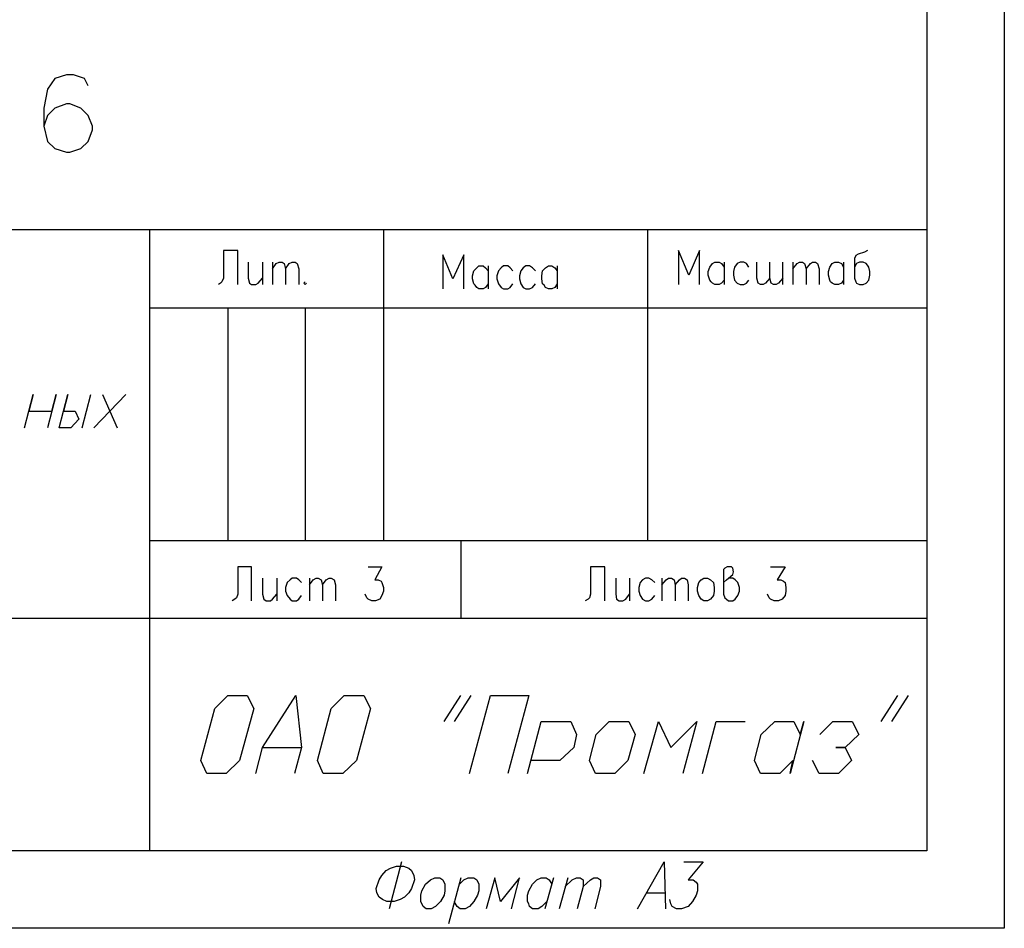
# Model space of a CAD drawing. Extents: x -244 to 838, y 38 to 803.
# Drawn here: x 675 to 838, y 38 to 189 of the extents above; entities that cross this region are included whole.
import ezdxf

# ---------------------------------------------------------------- set-up
doc = ezdxf.new("R2010")
doc.units = 0
doc.header["$MEASUREMENT"] = 0

msp = doc.modelspace()

# ---------------------------------------------------------------- linework, layer by layer
for p, q in [((838, 803.12012), (838, 38)), ((825.16016, 790.28027), (825.16016, 50.84082)), ((682.48047, 179.60059), (680.56055, 179)), ((683.67969, 179.60059), (682.48047, 179.60059)), ((685.48047, 179), (683.67969, 179.60059)), ((680.56055, 179), (679.35938, 177.2002)), ((686.08008, 177.80078), (685.48047, 179)), ((679.35938, 177.2002), (678.75977, 174.08008)), ((682.48047, 174.80078), (680.56055, 174.08008)), ((683.08008, 174.80078), (682.48047, 174.80078)), ((684.88086, 174.08008), (683.08008, 174.80078)), ((678.75977, 174.08008), (678.75977, 171.08008)), ((680.56055, 174.08008), (679.35938, 172.88086)), ((686.08008, 172.88086), (684.88086, 174.08008)), ((679.35938, 172.88086), (678.75977, 171.08008)), ((686.80078, 171.08008), (686.08008, 172.88086)), ((678.75977, 171.08008), (679.35938, 168.56055)), ((686.08008, 168.56055), (686.80078, 170.48047)), ((686.80078, 170.48047), (686.80078, 171.08008)), ((679.35938, 168.56055), (680.56055, 167.36035)), ((684.88086, 167.36035), (686.08008, 168.56055)), ((680.56055, 167.36035), (682.48047, 166.76074)), ((682.48047, 166.76074), (683.08008, 166.76074)), ((683.08008, 166.76074), (684.88086, 167.36035)), ((515.91992, 153.9209), (825.16016, 153.9209)), ((696.2793, 153.9209), (696.2793, 50.84082)), ((735.03906, 153.9209), (735.03906, 102.32031)), ((778.83984, 153.9209), (778.83984, 102.32031)), ((710.91992, 150.44043), (708.51953, 150.44043)), ((708.51953, 150.44043), (708.51953, 145.88086)), ((710.91992, 144.80078), (710.91992, 150.44043)), ((785.67969, 146.36035), (784, 150.44043)), ((784, 150.44043), (784, 144.80078)), ((787.48047, 150.44043), (785.67969, 146.36035)), ((787.48047, 144.80078), (787.48047, 150.44043)), ((814.83984, 150.2002), (813.75977, 149.84082)), ((815.32031, 150.44043), (814.83984, 150.2002)), ((746.56055, 145.76074), (744.88086, 149.7207)), ((744.88086, 149.7207), (744.88086, 144.08008)), ((748.35938, 149.7207), (746.56055, 145.76074)), ((748.35938, 144.08008), (748.35938, 149.7207)), ((813.40039, 149.60059), (813.16016, 149.12012)), ((813.16016, 149.12012), (813.16016, 145.88086)), ((813.75977, 149.84082), (813.40039, 149.60059)), ((712.59961, 148.52051), (712.59961, 145.88086)), ((715, 148.52051), (715, 144.80078)), ((716.67969, 148.52051), (716.67969, 144.80078)), ((716.67969, 147.44043), (717.2793, 148.28027)), ((717.2793, 148.28027), (717.75977, 148.52051)), ((717.75977, 148.52051), (718.24023, 148.52051)), ((718.24023, 148.52051), (718.59961, 148.28027)), ((718.59961, 148.28027), (718.83984, 147.44043)), ((718.83984, 147.44043), (719.43945, 148.28027)), ((718.83984, 147.44043), (718.83984, 144.80078)), ((719.43945, 148.28027), (719.91992, 148.52051)), ((719.91992, 148.52051), (720.40039, 148.52051)), ((720.40039, 148.52051), (720.75977, 148.28027)), ((720.75977, 148.28027), (721, 147.44043)), ((721, 147.44043), (721, 144.80078)), ((749.80078, 146.24023), (750.03906, 147.08008)), ((750.03906, 147.08008), (750.51953, 147.56055)), ((750.51953, 147.56055), (750.88086, 147.9209)), ((750.88086, 147.9209), (751.59961, 147.9209)), ((751.59961, 147.9209), (751.95898, 147.56055)), ((751.95898, 147.56055), (752.43945, 147.08008)), ((752.43945, 147.9209), (752.43945, 144.08008)), ((754.11914, 147.08008), (753.88086, 146.24023)), ((754.59961, 147.56055), (754.11914, 147.08008)), ((754.95898, 147.9209), (754.59961, 147.56055)), ((755.67969, 147.9209), (754.95898, 147.9209)), ((756.03906, 147.56055), (755.67969, 147.9209)), ((756.51953, 147.08008), (756.03906, 147.56055)), ((757.83984, 147.08008), (757.59961, 146.24023)), ((758.19922, 147.56055), (757.83984, 147.08008)), ((758.67969, 147.9209), (758.19922, 147.56055)), ((759.2793, 147.9209), (758.67969, 147.9209)), ((759.75977, 147.56055), (759.2793, 147.9209)), ((760.24023, 147.08008), (759.75977, 147.56055)), ((761.32031, 146.24023), (761.43945, 147.08008)), ((761.43945, 147.08008), (761.91992, 147.56055)), ((761.91992, 147.56055), (762.40039, 147.9209)), ((762.40039, 147.9209), (763, 147.9209)), ((763, 147.9209), (763.48047, 147.56055)), ((763.48047, 147.56055), (763.83984, 147.08008)), ((763.83984, 147.9209), (763.83984, 144.08008)), ((788.91992, 146.95996), (789.16016, 147.68066)), ((788.91992, 146.36035), (788.91992, 146.95996)), ((789.16016, 147.68066), (789.64063, 148.28027)), ((789.64063, 148.28027), (790, 148.52051)), ((790, 148.52051), (790.7207, 148.52051)), ((790.7207, 148.52051), (791.08008, 148.28027)), ((791.08008, 148.28027), (791.56055, 147.68066)), ((791.56055, 148.52051), (791.56055, 144.80078)), ((793.24023, 147.68066), (793.11914, 146.95996)), ((793.11914, 146.95996), (793.11914, 146.36035)), ((793.7207, 148.28027), (793.24023, 147.68066)), ((794.19922, 148.52051), (793.7207, 148.28027)), ((794.80078, 148.52051), (794.19922, 148.52051)), ((795.2793, 148.28027), (794.80078, 148.52051)), ((795.64063, 147.68066), (795.2793, 148.28027)), ((796.95898, 145.88086), (796.95898, 148.52051)), ((799.11914, 145.88086), (799.11914, 148.52051)), ((801.2793, 144.80078), (801.2793, 148.52051)), ((802.95898, 148.52051), (802.95898, 144.80078)), ((802.95898, 147.44043), (803.67969, 148.28027)), ((803.67969, 148.28027), (804.03906, 148.52051)), ((804.03906, 148.52051), (804.51953, 148.52051)), ((804.51953, 148.52051), (804.88086, 148.28027)), ((804.88086, 148.28027), (805.11914, 147.44043)), ((805.11914, 147.44043), (805.83984, 148.28027)), ((805.11914, 147.44043), (805.11914, 144.80078)), ((805.83984, 148.28027), (806.19922, 148.52051)), ((806.19922, 148.52051), (806.67969, 148.52051)), ((806.67969, 148.52051), (807.03906, 148.28027)), ((807.03906, 148.28027), (807.2793, 147.44043)), ((807.2793, 147.44043), (807.2793, 144.80078)), ((808.83984, 146.95996), (809.08008, 147.68066)), ((808.83984, 146.36035), (808.83984, 146.95996)), ((809.08008, 147.68066), (809.43945, 148.28027)), ((809.43945, 148.28027), (809.91992, 148.52051)), ((809.91992, 148.52051), (810.51953, 148.52051)), ((810.51953, 148.52051), (811, 148.28027)), ((811, 148.28027), (811.35938, 147.68066)), ((811.35938, 148.52051), (811.35938, 144.80078)), ((813.51953, 148.28027), (813.16016, 147.68066)), ((814, 148.52051), (813.51953, 148.28027)), ((814.59961, 148.52051), (814, 148.52051)), ((815.08008, 148.28027), (814.59961, 148.52051)), ((815.32031, 148.04004), (815.08008, 148.28027)), ((815.56055, 147.68066), (815.32031, 148.04004)), ((815.67969, 146.95996), (815.56055, 147.68066)), ((815.67969, 146.36035), (815.67969, 146.95996)), ((708.51953, 145.88086), (708.2793, 145.28027)), ((712.59961, 145.88086), (712.83984, 145.04004)), ((714.2793, 145.04004), (715, 145.88086)), ((749.80078, 145.76074), (749.80078, 146.24023)), ((750.03906, 144.9209), (749.80078, 145.76074)), ((753.88086, 146.24023), (753.88086, 145.76074)), ((753.88086, 145.76074), (754.11914, 144.9209)), ((757.59961, 146.24023), (757.59961, 145.76074)), ((757.59961, 145.76074), (757.83984, 144.9209)), ((761.32031, 145.76074), (761.32031, 146.24023)), ((761.43945, 144.9209), (761.32031, 145.76074)), ((789.16016, 145.52051), (788.91992, 146.36035)), ((789.40039, 145.28027), (789.16016, 145.52051)), ((791.56055, 145.52051), (791.08008, 145.04004)), ((793.11914, 146.36035), (793.24023, 145.52051)), ((793.24023, 145.52051), (793.7207, 145.04004)), ((795.2793, 145.04004), (795.64063, 145.52051)), ((797.19922, 145.04004), (796.95898, 145.88086)), ((799.11914, 145.88086), (798.40039, 145.04004)), ((799.35938, 145.04004), (799.11914, 145.88086)), ((801.2793, 145.88086), (800.56055, 145.04004)), ((809.08008, 145.52051), (808.83984, 146.36035)), ((809.19922, 145.28027), (809.08008, 145.52051)), ((811.35938, 145.52051), (811, 145.04004)), ((813.16016, 145.88086), (813.40039, 145.28027)), ((815.08008, 145.04004), (815.56055, 145.52051)), ((815.56055, 145.52051), (815.67969, 146.36035)), ((708.03906, 145.04004), (707.67969, 144.80078)), ((708.2793, 145.28027), (708.03906, 145.04004)), ((712.83984, 145.04004), (713.19922, 144.80078)), ((713.19922, 144.80078), (713.91992, 144.80078)), ((713.91992, 144.80078), (714.2793, 145.04004)), ((722.08008, 145.28027), (721.83984, 145.04004)), ((721.83984, 145.04004), (722.08008, 144.80078)), ((722.08008, 144.80078), (722.32031, 145.04004)), ((750.2793, 144.68066), (750.03906, 144.9209)), ((750.51953, 144.32031), (750.2793, 144.68066)), ((750.88086, 144.08008), (750.51953, 144.32031)), ((751.59961, 144.08008), (750.88086, 144.08008)), ((751.95898, 144.32031), (751.59961, 144.08008)), ((752.43945, 144.9209), (751.95898, 144.32031)), ((754.11914, 144.9209), (754.59961, 144.32031)), ((754.59961, 144.32031), (754.95898, 144.08008)), ((754.95898, 144.08008), (755.67969, 144.08008)), ((755.67969, 144.08008), (756.03906, 144.32031)), ((756.03906, 144.32031), (756.51953, 144.9209)), ((757.83984, 144.9209), (758.19922, 144.32031)), ((758.19922, 144.32031), (758.67969, 144.08008)), ((758.67969, 144.08008), (759.2793, 144.08008)), ((759.2793, 144.08008), (759.75977, 144.32031)), ((759.75977, 144.32031), (760.24023, 144.9209)), ((761.67969, 144.68066), (761.43945, 144.9209)), ((761.91992, 144.32031), (761.67969, 144.68066)), ((762.40039, 144.08008), (761.91992, 144.32031)), ((763, 144.08008), (762.40039, 144.08008)), ((763.48047, 144.32031), (763, 144.08008)), ((763.83984, 144.9209), (763.48047, 144.32031)), ((789.64063, 145.04004), (789.40039, 145.28027)), ((790, 144.80078), (789.64063, 145.04004)), ((790.7207, 144.80078), (790, 144.80078)), ((791.08008, 145.04004), (790.7207, 144.80078)), ((793.7207, 145.04004), (794.19922, 144.80078)), ((794.19922, 144.80078), (794.80078, 144.80078)), ((794.80078, 144.80078), (795.2793, 145.04004)), ((797.56055, 144.80078), (797.19922, 145.04004)), ((798.03906, 144.80078), (797.56055, 144.80078)), ((798.40039, 145.04004), (798.03906, 144.80078)), ((799.7207, 144.80078), (799.35938, 145.04004)), ((800.19922, 144.80078), (799.7207, 144.80078)), ((800.56055, 145.04004), (800.19922, 144.80078)), ((809.43945, 145.04004), (809.19922, 145.28027)), ((809.91992, 144.80078), (809.43945, 145.04004)), ((810.51953, 144.80078), (809.91992, 144.80078)), ((811, 145.04004), (810.51953, 144.80078)), ((813.40039, 145.28027), (813.51953, 145.04004)), ((813.51953, 145.04004), (814, 144.80078)), ((814, 144.80078), (814.59961, 144.80078)), ((814.59961, 144.80078), (815.08008, 145.04004)), ((696.2793, 140.95996), (825.16016, 140.95996)), ((709.24023, 140.95996), (709.24023, 102.32031)), ((722.08008, 140.95996), (722.08008, 102.32031)), ((675.51953, 121.04004), (676.96094, 126.56055)), ((676.96094, 126.56055), (676.24023, 123.80078)), ((680.80078, 126.56055), (679.35938, 121.04004)), ((680.08008, 123.80078), (680.80078, 126.56055)), ((681.2793, 121.04004), (682.7207, 126.56055)), ((682.7207, 126.56055), (682, 123.80078)), ((685.11914, 121.04004), (686.56055, 126.56055)), ((687.03906, 121.04004), (692.32031, 126.56055)), ((688.48047, 126.56055), (690.88086, 121.04004)), ((676.24023, 123.80078), (680.08008, 123.80078)), ((682, 123.80078), (683.91992, 123.80078)), ((684.51953, 122.48047), (683.19922, 121.04004)), ((683.91992, 123.80078), (684.51953, 122.48047)), ((683.19922, 121.04004), (681.2793, 121.04004)), ((681.2793, 121.04004), (681.2793, 121.04004)), ((696.2793, 102.32031), (825.16016, 102.32031)), ((747.88086, 102.32031), (747.88086, 89.48047)), ((713.19922, 98), (710.91992, 98)), ((710.91992, 98), (710.91992, 93.44043)), ((713.19922, 92.36035), (713.19922, 98)), ((732.51953, 98), (734.80078, 98)), ((734.80078, 98), (733.59961, 95.84082)), ((771.75977, 98), (769.35938, 98)), ((769.35938, 98), (769.35938, 93.44043)), ((771.75977, 92.36035), (771.75977, 98)), ((792.03906, 98), (791.67969, 97.76074)), ((792.75977, 98), (792.03906, 98)), ((793, 97.76074), (792.75977, 98)), ((799.24023, 98), (801.64063, 98)), ((801.64063, 98), (800.32031, 95.84082)), ((791.67969, 97.76074), (791.43945, 97.52051)), ((791.43945, 97.52051), (791.43945, 93.44043)), ((792.2793, 96.08008), (793, 96.68066)), ((793.11914, 97.16016), (793, 97.76074)), ((793, 96.68066), (793.11914, 97.16016)), ((715, 96.08008), (715, 93.44043)), ((717.40039, 96.08008), (717.40039, 92.36035)), ((719.08008, 95.36035), (718.83984, 94.52051)), ((719.56055, 95.84082), (719.08008, 95.36035)), ((719.91992, 96.08008), (719.56055, 95.84082)), ((720.64063, 96.08008), (719.91992, 96.08008)), ((721, 95.84082), (720.64063, 96.08008)), ((721.48047, 95.36035), (721, 95.84082)), ((722.80078, 96.08008), (722.80078, 92.36035)), ((722.80078, 95), (723.40039, 95.84082)), ((723.40039, 95.84082), (723.88086, 96.08008)), ((723.88086, 96.08008), (724.24023, 96.08008)), ((724.24023, 96.08008), (724.7207, 95.84082)), ((724.7207, 95.84082), (724.95898, 95)), ((724.95898, 95), (725.56055, 95.84082)), ((724.95898, 95), (724.95898, 92.36035)), ((725.56055, 95.84082), (726.03906, 96.08008)), ((726.03906, 96.08008), (726.40039, 96.08008)), ((726.40039, 96.08008), (726.88086, 95.84082)), ((726.88086, 95.84082), (727.11914, 95)), ((727.11914, 95), (727.11914, 92.36035)), ((733.59961, 95.84082), (734.19922, 95.84082)), ((734.19922, 95.84082), (734.67969, 95.60059)), ((734.67969, 95.60059), (734.80078, 95.36035)), ((734.80078, 95.36035), (735.03906, 94.52051)), ((773.56055, 96.08008), (773.56055, 93.44043)), ((775.83984, 96.08008), (775.83984, 92.36035)), ((777.64063, 95.36035), (777.40039, 94.52051)), ((778, 95.84082), (777.64063, 95.36035)), ((778.48047, 96.08008), (778, 95.84082)), ((779.08008, 96.08008), (778.48047, 96.08008)), ((779.56055, 95.84082), (779.08008, 96.08008)), ((780.03906, 95.36035), (779.56055, 95.84082)), ((781.24023, 96.08008), (781.24023, 92.36035)), ((781.24023, 95), (781.95898, 95.84082)), ((781.95898, 95.84082), (782.32031, 96.08008)), ((782.32031, 96.08008), (782.80078, 96.08008)), ((782.80078, 96.08008), (783.2793, 95.84082)), ((783.2793, 95.84082), (783.40039, 95)), ((783.40039, 95), (784.11914, 95.84082)), ((783.40039, 95), (783.40039, 92.36035)), ((784.11914, 95.84082), (784.48047, 96.08008)), ((784.48047, 96.08008), (784.95898, 96.08008)), ((784.95898, 96.08008), (785.43945, 95.84082)), ((785.43945, 95.84082), (785.56055, 95)), ((785.56055, 95), (785.56055, 92.36035)), ((787.11914, 94.52051), (787.35938, 95.36035)), ((787.35938, 95.36035), (787.7207, 95.84082)), ((787.7207, 95.84082), (788.19922, 96.08008)), ((788.19922, 96.08008), (788.80078, 96.08008)), ((788.19922, 96.08008), (788.19922, 96.08008)), ((788.80078, 96.08008), (789.2793, 95.84082)), ((789.2793, 95.84082), (789.75977, 95.36035)), ((789.75977, 95.36035), (789.88086, 94.52051)), ((791.43945, 95.36035), (791.91992, 95.84082)), ((791.91992, 95.84082), (792.2793, 96.08008)), ((793, 96.08008), (792.2793, 96.08008)), ((793.35938, 95.84082), (793, 96.08008)), ((793.83984, 95.36035), (793.35938, 95.84082)), ((794.08008, 94.52051), (793.83984, 95.36035)), ((800.32031, 95.84082), (800.91992, 95.84082)), ((800.91992, 95.84082), (801.40039, 95.60059)), ((801.40039, 95.60059), (801.64063, 95.36035)), ((801.64063, 95.36035), (801.75977, 94.52051)), ((710.91992, 93.44043), (710.67969, 92.84082)), ((715, 93.44043), (715.24023, 92.60059)), ((716.67969, 92.60059), (717.40039, 93.44043)), ((718.83984, 94.52051), (718.83984, 93.9209)), ((718.83984, 93.9209), (719.08008, 93.2002)), ((719.08008, 93.2002), (719.56055, 92.60059)), ((721, 92.60059), (721.48047, 93.2002)), ((732.2793, 92.84082), (732.03906, 93.44043)), ((734.80078, 93.2002), (734.43945, 92.60059)), ((735.03906, 93.9209), (734.80078, 93.2002)), ((735.03906, 94.52051), (735.03906, 93.9209)), ((769.35938, 93.44043), (769.24023, 92.84082)), ((773.56055, 93.44043), (773.67969, 92.60059)), ((775.24023, 92.60059), (775.83984, 93.44043)), ((777.40039, 94.52051), (777.40039, 93.9209)), ((777.40039, 93.9209), (777.64063, 93.2002)), ((777.64063, 93.2002), (778, 92.60059)), ((779.56055, 92.60059), (780.03906, 93.2002)), ((787.11914, 93.9209), (787.11914, 94.52051)), ((787.35938, 93.2002), (787.11914, 93.9209)), ((787.7207, 92.60059), (787.35938, 93.2002)), ((789.75977, 93.2002), (789.2793, 92.60059)), ((789.88086, 93.9209), (789.75977, 93.2002)), ((789.88086, 94.52051), (789.88086, 93.9209)), ((791.43945, 93.44043), (791.67969, 92.84082)), ((793.35938, 92.60059), (793.83984, 93.2002)), ((793.83984, 93.2002), (794.08008, 93.9209)), ((794.08008, 93.9209), (794.08008, 94.52051)), ((799, 92.84082), (798.75977, 93.44043)), ((801.64063, 93.2002), (801.16016, 92.60059)), ((801.75977, 93.9209), (801.64063, 93.2002)), ((801.75977, 94.52051), (801.75977, 93.9209)), ((710.43945, 92.60059), (709.95898, 92.36035)), ((710.67969, 92.84082), (710.43945, 92.60059)), ((715.24023, 92.60059), (715.59961, 92.36035)), ((715.59961, 92.36035), (716.32031, 92.36035)), ((716.32031, 92.36035), (716.67969, 92.60059)), ((719.56055, 92.60059), (719.91992, 92.36035)), ((719.91992, 92.36035), (720.64063, 92.36035)), ((720.64063, 92.36035), (721, 92.60059)), ((732.51953, 92.60059), (732.2793, 92.84082)), ((733.11914, 92.36035), (732.51953, 92.60059)), ((733.7207, 92.36035), (733.11914, 92.36035)), ((734.43945, 92.60059), (733.7207, 92.36035)), ((769, 92.60059), (768.51953, 92.36035)), ((769.24023, 92.84082), (769, 92.60059)), ((773.67969, 92.60059), (774.16016, 92.36035)), ((774.16016, 92.36035), (774.75977, 92.36035)), ((774.75977, 92.36035), (775.24023, 92.60059)), ((778, 92.60059), (778.48047, 92.36035)), ((778.48047, 92.36035), (779.08008, 92.36035)), ((779.08008, 92.36035), (779.56055, 92.60059)), ((788.19922, 92.36035), (787.7207, 92.60059)), ((788.80078, 92.36035), (788.19922, 92.36035)), ((789.2793, 92.60059), (788.80078, 92.36035)), ((791.67969, 92.84082), (791.91992, 92.60059)), ((791.91992, 92.60059), (792.2793, 92.36035)), ((792.2793, 92.36035), (793, 92.36035)), ((793, 92.36035), (793.35938, 92.60059)), ((799.24023, 92.60059), (799, 92.84082)), ((799.83984, 92.36035), (799.24023, 92.60059)), ((800.56055, 92.36035), (799.83984, 92.36035)), ((801.16016, 92.60059), (800.56055, 92.36035)), ((515.91992, 89.48047), (825.16016, 89.48047)), ((707.08008, 74.48047), (709.24023, 76.64063)), ((709.24023, 76.64063), (712.48047, 76.64063)), ((712.48047, 76.64063), (713.56055, 74.48047)), ((715, 68), (720.51953, 76.64063)), ((720.51953, 76.64063), (721.48047, 68)), ((726.40039, 74.48047), (728.56055, 76.64063)), ((728.56055, 76.64063), (731.80078, 76.64063)), ((731.80078, 76.64063), (732.88086, 74.48047)), ((745.11914, 72.32031), (747.88086, 76.64063)), ((749.56055, 76.64063), (746.80078, 72.32031)), ((749.32031, 63.68066), (752.80078, 76.64063)), ((752.80078, 76.64063), (759.16016, 76.64063)), ((759.16016, 76.64063), (755.67969, 63.68066)), ((817.59961, 72.32031), (820.35938, 76.64063)), ((822.03906, 76.64063), (819.2793, 72.32031)), ((704.80078, 65.84082), (707.08008, 74.48047)), ((713.56055, 74.48047), (711.16016, 65.84082)), ((724.11914, 65.84082), (726.40039, 74.48047)), ((732.88086, 74.48047), (730.59961, 65.84082)), ((758.91992, 63.68066), (761.19922, 72.32031)), ((761.19922, 72.32031), (766.11914, 72.32031)), ((766.11914, 72.32031), (767.08008, 70.16016)), ((770.32031, 70.16016), (772.48047, 72.32031)), ((772.48047, 72.32031), (775.7207, 72.32031)), ((775.7207, 72.32031), (776.80078, 70.16016)), ((778.24023, 63.68066), (780.64063, 72.32031)), ((780.64063, 72.32031), (782.67969, 68)), ((782.67969, 68), (787, 72.32031)), ((787, 72.32031), (784.7207, 63.68066)), ((787.95898, 63.68066), (790.24023, 72.32031)), ((790.24023, 72.32031), (795.03906, 72.32031)), ((797.67969, 70.16016), (799.95898, 72.32031)), ((799.95898, 72.32031), (803.08008, 72.32031)), ((804.75977, 72.32031), (802.48047, 63.68066)), ((803.08008, 72.32031), (804.16016, 70.16016)), ((804.16016, 70.16016), (804.75977, 72.32031)), ((807.40039, 70.16016), (809.56055, 72.32031)), ((809.56055, 72.32031), (812.80078, 72.32031)), ((812.80078, 72.32031), (813.88086, 70.16016)), ((767.08008, 70.16016), (766.59961, 68)), ((769.24023, 65.84082), (770.32031, 70.16016)), ((776.80078, 70.16016), (775.59961, 65.84082)), ((796.59961, 65.84082), (797.67969, 70.16016)), ((813.88086, 70.16016), (811.59961, 68)), ((713.91992, 63.68066), (715, 68)), ((715, 68), (721.48047, 68)), ((721.48047, 68), (720.2793, 63.68066)), ((766.59961, 68), (764.32031, 65.84082)), ((811.59961, 68), (810.03906, 68)), ((810.03906, 68), (811.59961, 68)), ((811.59961, 68), (812.67969, 65.84082)), ((705.75977, 63.68066), (704.80078, 65.84082)), ((704.80078, 65.84082), (704.80078, 65.84082)), ((711.16016, 65.84082), (709, 63.68066)), ((725.08008, 63.68066), (724.11914, 65.84082)), ((724.11914, 65.84082), (724.11914, 65.84082)), ((730.59961, 65.84082), (728.32031, 63.68066)), ((764.32031, 65.84082), (759.51953, 65.84082)), ((770.19922, 63.68066), (769.24023, 65.84082)), ((769.24023, 65.84082), (769.24023, 65.84082)), ((775.59961, 65.84082), (773.43945, 63.68066)), ((797.56055, 63.68066), (796.59961, 65.84082)), ((796.59961, 65.84082), (796.59961, 65.84082)), ((802.95898, 65.84082), (800.80078, 63.68066)), ((802.48047, 63.68066), (802.95898, 65.84082)), ((807.2793, 63.68066), (806.19922, 65.84082)), ((812.67969, 65.84082), (810.51953, 63.68066)), ((709, 63.68066), (705.75977, 63.68066)), ((728.32031, 63.68066), (725.08008, 63.68066)), ((773.43945, 63.68066), (770.19922, 63.68066)), ((800.80078, 63.68066), (797.56055, 63.68066)), ((810.51953, 63.68066), (807.2793, 63.68066)), ((825.16016, 50.84082), (-192.68018, 50.84082)), ((738.03906, 49.04004), (736, 41.24023)), ((777.16016, 41.24023), (781.59961, 49.04004)), ((781.59961, 49.04004), (781.83984, 41.24023)), ((784.83984, 49.04004), (788.08008, 49.04004)), ((788.08008, 49.04004), (785.56055, 46.04004)), ((734.80078, 46.76074), (735.51953, 47.60059)), ((735.51953, 47.60059), (736.24023, 47.95996)), ((736.24023, 47.95996), (737.19922, 48.32031)), ((737.19922, 48.32031), (738.40039, 48.32031)), ((737.19922, 48.32031), (737.19922, 48.32031)), ((738.40039, 48.32031), (739.24023, 47.95996)), ((739.24023, 47.95996), (739.7207, 47.60059)), ((739.7207, 47.60059), (740.08008, 46.76074)), ((733.83984, 44.60059), (734.32031, 46.04004)), ((734.32031, 46.04004), (734.80078, 46.76074)), ((740.19922, 46.04004), (739.7207, 44.60059)), ((740.08008, 46.76074), (740.19922, 46.04004)), ((742, 45.32031), (742.83984, 46.04004)), ((742.83984, 46.04004), (743.56055, 46.40039)), ((743.56055, 46.40039), (744.40039, 46.40039)), ((743.56055, 46.40039), (743.56055, 46.40039)), ((744.40039, 46.40039), (744.88086, 46.04004)), ((744.88086, 46.04004), (745.24023, 45.32031)), ((747.88086, 46.40039), (745.83984, 38.7207)), ((747.64063, 45.32031), (748.35938, 46.04004)), ((748.35938, 46.04004), (749.08008, 46.40039)), ((749.08008, 46.40039), (750.03906, 46.40039)), ((750.03906, 46.40039), (750.51953, 46.04004)), ((750.51953, 46.04004), (750.88086, 45.32031)), ((753.51953, 46.40039), (752.08008, 41.24023)), ((754.48047, 42.44043), (753.51953, 46.40039)), ((757.59961, 46.40039), (754.48047, 42.44043)), ((756.2793, 41.24023), (757.59961, 46.40039)), ((759.75977, 45.32031), (760.48047, 46.04004)), ((760.48047, 46.04004), (761.19922, 46.40039)), ((761.19922, 46.40039), (762.03906, 46.40039)), ((763.24023, 46.40039), (761.80078, 41.24023)), ((762.03906, 46.40039), (762.51953, 46.04004)), ((762.51953, 46.04004), (763, 45.32031)), ((765.64063, 46.40039), (764.19922, 41.24023)), ((765.16016, 44.95996), (766.35938, 46.04004)), ((766.35938, 46.04004), (767.08008, 46.40039)), ((767.08008, 46.40039), (767.67969, 46.40039)), ((767.67969, 46.40039), (768.16016, 46.04004)), ((768.16016, 46.04004), (768.16016, 44.95996)), ((768.16016, 44.95996), (769.35938, 46.04004)), ((769.35938, 46.04004), (769.95898, 46.40039)), ((769.95898, 46.40039), (770.56055, 46.40039)), ((770.56055, 46.40039), (771.03906, 46.04004)), ((771.03906, 46.04004), (771.03906, 44.95996)), ((785.56055, 46.04004), (786.40039, 46.04004)), ((786.40039, 46.04004), (786.88086, 45.68066)), ((733.95898, 43.88086), (733.83984, 44.60059)), ((739.7207, 44.60059), (739.24023, 43.88086)), ((741.2793, 43.52051), (741.40039, 44.24023)), ((741.40039, 44.24023), (742, 45.32031)), ((745.24023, 44.24023), (745.11914, 43.52051)), ((745.24023, 45.32031), (745.24023, 44.24023)), ((750.88086, 44.24023), (750.64063, 43.52051)), ((750.88086, 45.32031), (750.88086, 44.24023)), ((758.91992, 43.52051), (759.16016, 44.24023)), ((759.16016, 44.24023), (759.75977, 45.32031)), ((768.16016, 44.95996), (767.19922, 41.24023)), ((771.03906, 44.95996), (770.08008, 41.24023)), ((786.88086, 45.68066), (787.11914, 45.32031)), ((787.11914, 44.24023), (786.88086, 43.52051)), ((787.11914, 45.32031), (787.11914, 44.24023)), ((734.32031, 43.16016), (733.95898, 43.88086)), ((734.91992, 42.80078), (734.32031, 43.16016)), ((735.64063, 42.44043), (734.91992, 42.80078)), ((737.80078, 42.80078), (736.83984, 42.44043)), ((738.51953, 43.16016), (737.80078, 42.80078)), ((739.24023, 43.88086), (738.51953, 43.16016)), ((741.2793, 42.44043), (741.2793, 43.52051)), ((745.11914, 43.52051), (744.51953, 42.44043)), ((750.64063, 43.52051), (750.03906, 42.44043)), ((758.91992, 42.44043), (758.91992, 43.52051)), ((778.7207, 43.88086), (781.7207, 43.88086)), ((782.67969, 42.08008), (782.56055, 42.80078)), ((786.88086, 43.52051), (786.2793, 42.44043)), ((736.83984, 42.44043), (735.64063, 42.44043)), ((741.64063, 41.60059), (741.2793, 42.44043)), ((742.11914, 41.24023), (741.64063, 41.60059)), ((742.95898, 41.24023), (742.11914, 41.24023)), ((743.67969, 41.60059), (742.95898, 41.24023)), ((744.51953, 42.44043), (743.67969, 41.60059)), ((747.2793, 41.60059), (746.80078, 42.44043)), ((747.75977, 41.24023), (747.2793, 41.60059)), ((748.59961, 41.24023), (747.75977, 41.24023)), ((749.32031, 41.60059), (748.59961, 41.24023)), ((750.03906, 42.44043), (749.32031, 41.60059)), ((759.16016, 42.08008), (758.91992, 42.44043)), ((759.2793, 41.60059), (759.16016, 42.08008)), ((759.75977, 41.24023), (759.2793, 41.60059)), ((760.7207, 41.24023), (759.75977, 41.24023)), ((761.32031, 41.60059), (760.7207, 41.24023)), ((762.16016, 42.44043), (761.32031, 41.60059)), ((782.91992, 41.60059), (782.67969, 42.08008)), ((783.64063, 41.24023), (782.91992, 41.60059)), ((784.48047, 41.24023), (783.64063, 41.24023)), ((785.56055, 41.60059), (784.48047, 41.24023)), ((786.2793, 42.44043), (785.56055, 41.60059)), ((838, 38), (-244.15967, 38))]:
    msp.add_line(p, q)

doc.saveas('drawing.dxf')
